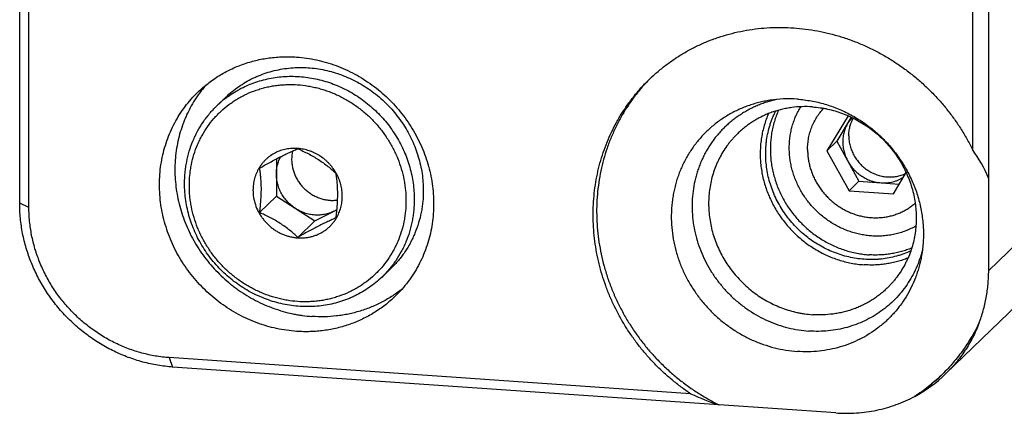
# Model space of a CAD drawing. Units: inches. Extents: x 0.3 to 21.7, y 0.3 to 16.7.
# Drawn here: x 9.1 to 11.5, y 6.4 to 7.3 of the extents above; entities that cross this region are included whole.
import ezdxf

# ---------------------------------------------------------------- set-up
doc = ezdxf.new("R2010")
doc.units = ezdxf.units.IN
doc.header["$LTSCALE"] = 1.21
doc.header["$MEASUREMENT"] = 0
doc.layers.get('0').update_dxf_attribs({"linetype": 'CONTINUOUS'})
doc.layers.add('02___PRT_ALL_AXES', color=7, linetype='CONTINUOUS')

msp = doc.modelspace()

# ---------------------------------------------------------------- linework, layer by layer
at = {"color": 7, "linetype": 'CONTINUOUS'}
for p, q in [((9.1497, 6.8584), (9.1497, 8.9409)), ((9.1716, 6.8485), (9.1716, 8.9311)), ((11.4058, 8.7761), (11.4058, 6.9854)), ((11.4438, 8.7818), (11.4438, 6.9182)), ((9.6164, 7.0889), (9.6379, 7.1097)), ((11.1112, 7.0657), (11.0611, 6.9826)), ((11.1188, 7.0622), (11.0844, 7.0051)), ((11.4441, 6.6995), (11.7753, 7.0195)), ((11.0611, 6.9826), (11.0844, 7.0051)), ((11.0844, 7.0051), (11.1369, 6.9106)), ((11.0611, 6.9826), (11.1136, 6.8881)), ((9.7575, 6.9634), (9.7575, 6.8753)), ((9.8995, 6.929), (9.8994, 6.9291)), ((11.2184, 6.8808), (11.2486, 6.931)), ((11.1136, 6.8881), (11.1369, 6.9106)), ((11.1369, 6.9106), (11.2323, 6.904)), ((11.4438, 6.9182), (11.4441, 6.9185)), ((11.4441, 6.6995), (11.4441, 6.9185)), ((11.1136, 6.8881), (11.2184, 6.8808)), ((9.1716, 6.8485), (9.1497, 6.8584)), ((9.7173, 6.8366), (9.7575, 6.8753)), ((9.7575, 6.8753), (9.8482, 6.8166)), ((9.8482, 6.8166), (9.9009, 6.8433)), ((9.8081, 6.7778), (9.8482, 6.8166)), ((11.6736, 6.7749), (11.3421, 6.4547)), ((10.0076, 6.684), (10.0291, 6.7047)), ((11.4211, 6.5743), (11.4209, 6.574)), ((10.7384, 6.4076), (9.5039, 6.4932)), ((9.5039, 6.4932), (9.5119, 6.471)), ((10.8053, 6.3813), (9.5119, 6.471)), ((11.2687, 6.4014), (11.2691, 6.4016)), ((11.2691, 6.4016), (11.2688, 6.4013)), ((11.2691, 6.4015), (11.2688, 6.4013)), ((11.2691, 6.4015), (11.2688, 6.4013)), ((10.8053, 6.3813), (10.8056, 6.3816)), ((10.8055, 6.3816), (10.8056, 6.3816)), ((11.0818, 6.3624), (10.8056, 6.3816))]:
    msp.add_line(p, q, dxfattribs=at)
for centre, radius, start, end in [((10.9468, 6.852), 0.4284, 134.4487, 135.5467), ((9.7869, 6.9124), 0.2454, 127.0407, 134.0035), ((10.9704, 6.8116), 0.2939, 85.9815, 98.6608), ((11.1812, 7.0062), 0.0823, 137.8018, 148.985), ((9.8825, 6.9627), 0.0889, 167.3124, 180.0381), ((9.8005, 6.8821), 0.1063, 85.8453, 86.0329), ((9.8561, 6.9135), 0.0828, 296.9296, 302.9427), ((9.8169, 6.8729), 0.0963, 328.9767, 329.2381), ((11.0347, 6.7611), 0.4292, 303.0953, 313.7283), ((11.1144, 6.6905), 0.3278, 298.1562, 313.991)]:
    msp.add_arc(centre, radius, start, end, dxfattribs=at)
for centre, major_axis, ratio, start_param, end_param in [((10.8694, 6.6888), (0.5814, 0.2118), 0.747952, 0.040909, 0.20685), ((10.8735, 6.6928), (0.4763, -0.2022), 0.609523, -1.595834, -1.456708)]:
    msp.add_ellipse(centre, major_axis=major_axis, ratio=ratio, start_param=start_param, end_param=end_param, dxfattribs=at)
for points, knots in [([(10.6409, 7.1522), (10.6475, 7.1585), (10.6576, 7.1676), (10.6716, 7.1792), (10.686, 7.1903), (10.7047, 7.2033), (10.7242, 7.2152), (10.7402, 7.2239), (10.7566, 7.2321), (10.7775, 7.2415), (10.8033, 7.2511), (10.8298, 7.2591), (10.8568, 7.2655), (10.8842, 7.2703), (10.912, 7.2734), (10.9401, 7.2748), (10.9683, 7.2746), (10.9965, 7.2726), (11.0247, 7.269), (11.0527, 7.2638), (11.0805, 7.2569), (11.108, 7.2483), (11.135, 7.2382), (11.1614, 7.2266), (11.1873, 7.2134), (11.2124, 7.1987), (11.2367, 7.1827), (11.2601, 7.1653), (11.2825, 7.1466), (11.3039, 7.1267), (11.3242, 7.1056), (11.3432, 7.0834), (11.361, 7.0603), (11.3774, 7.0362), (11.3925, 7.0112), (11.4015, 6.9941), (11.4058, 6.9854)], [0, 0, 0, 0, 0.029993, 0.044997, 0.060006, 0.090046, 0.120132, 0.135199, 0.150283, 0.180503, 0.210809, 0.241211, 0.27172, 0.302343, 0.333085, 0.363952, 0.394946, 0.426068, 0.457317, 0.48869, 0.520182, 0.551788, 0.583499, 0.615307, 0.647202, 0.679172, 0.711204, 0.743285, 0.775402, 0.80754, 0.839685, 0.871821, 0.903935, 0.936012, 0.968038, 1, 1, 1, 1]), ([(9.5719, 7.1216), (9.5756, 7.1252), (9.5834, 7.1323), (9.5955, 7.1423), (9.6082, 7.1517), (9.6214, 7.1603), (9.6351, 7.1682), (9.6492, 7.1754), (9.6636, 7.1819), (9.6785, 7.1876), (9.6936, 7.1926), (9.709, 7.1967), (9.7247, 7.2001), (9.7406, 7.2026), (9.7566, 7.2043), (9.7728, 7.2052), (9.789, 7.2053), (9.7999, 7.2049), (9.8053, 7.2045)], [0, 0, 0, 0, 0.061648, 0.123319, 0.185036, 0.246822, 0.308696, 0.370681, 0.432795, 0.495056, 0.557481, 0.620084, 0.682878, 0.745872, 0.809077, 0.872497, 0.936139, 1, 1, 1, 1]), ([(9.8053, 7.2045), (9.8132, 7.2039), (9.8291, 7.2023), (9.8527, 7.198), (9.876, 7.1921), (9.899, 7.1845), (9.9214, 7.1753), (9.9432, 7.1645), (9.9643, 7.1521), (9.9846, 7.1384), (10.0039, 7.1232), (10.0221, 7.1068), (10.0392, 7.0891), (10.055, 7.0703), (10.0695, 7.0505), (10.0826, 7.0298), (10.0942, 7.0083), (10.1043, 6.9861), (10.1128, 6.9634), (10.1196, 6.9402), (10.1247, 6.9167), (10.1282, 6.8929), (10.1299, 6.8691), (10.1299, 6.8454), (10.1282, 6.8219), (10.1247, 6.7986), (10.1195, 6.7758), (10.1127, 6.7535), (10.1042, 6.732), (10.0941, 6.7112), (10.0824, 6.6913), (10.0693, 6.6724), (10.0548, 6.6546), (10.0442, 6.6436), (10.0387, 6.6383)], [0, 0, 0, 0, 0.031145, 0.062443, 0.093888, 0.125471, 0.157179, 0.188997, 0.220909, 0.252896, 0.284937, 0.317011, 0.349097, 0.381172, 0.413214, 0.445202, 0.477115, 0.508935, 0.540645, 0.57223, 0.603678, 0.634978, 0.666126, 0.697117, 0.727951, 0.758633, 0.789168, 0.819566, 0.849842, 0.880009, 0.910088, 0.940098, 0.970061, 1, 1, 1, 1]), ([(9.6379, 7.1097), (9.6426, 7.1142), (9.6523, 7.1228), (9.6679, 7.1346), (9.6843, 7.1452), (9.6987, 7.1529), (9.7106, 7.1583), (9.7227, 7.1633), (9.7383, 7.1687), (9.7574, 7.1738), (9.777, 7.1773), (9.7969, 7.1794), (9.817, 7.18), (9.8371, 7.1791), (9.8573, 7.1767), (9.8773, 7.1728), (9.8971, 7.1674), (9.9165, 7.1606), (9.9355, 7.1524), (9.9539, 7.1429), (9.9717, 7.1321), (9.9886, 7.12), (10.0048, 7.1068), (10.02, 7.0925), (10.0342, 7.0771), (10.0472, 7.0609), (10.0591, 7.0437), (10.0698, 7.0259), (10.0791, 7.0073), (10.0871, 6.9883), (10.0959, 6.9623), (10.1034, 6.929), (10.1054, 6.9018), (10.1054, 6.8883)], [0, 0, 0, 0, 0.029945, 0.059914, 0.089931, 0.120019, 0.135099, 0.150205, 0.180495, 0.210912, 0.241468, 0.272174, 0.303036, 0.334057, 0.365237, 0.396571, 0.428052, 0.459671, 0.491413, 0.523264, 0.555204, 0.587214, 0.619274, 0.65136, 0.68345, 0.715522, 0.747552, 0.779519, 0.811404, 0.843187, 0.874851, 0.937729, 1, 1, 1, 1]), ([(9.6391, 7.1083), (9.644, 7.112), (9.6517, 7.1173), (9.6622, 7.1238), (9.673, 7.1299), (9.687, 7.1368), (9.7044, 7.1439), (9.7223, 7.1496), (9.7407, 7.154), (9.7594, 7.1571), (9.7783, 7.1588), (9.7975, 7.1592), (9.8167, 7.1582), (9.8359, 7.1559), (9.855, 7.1522), (9.8738, 7.1472), (9.8924, 7.1409), (9.9105, 7.1333), (9.9281, 7.1245), (9.9452, 7.1145), (9.9616, 7.1034), (9.9773, 7.0912), (9.9921, 7.0779), (10.0061, 7.0638), (10.019, 7.0487), (10.031, 7.0328), (10.0418, 7.0162), (10.0516, 6.999), (10.0601, 6.9812), (10.0673, 6.9629), (10.0734, 6.9442), (10.0781, 6.9253), (10.0814, 6.9061), (10.0835, 6.8869), (10.0839, 6.874), (10.0839, 6.8676)], [0, 0, 0, 0, 0.029926, 0.044911, 0.059913, 0.089971, 0.120123, 0.150386, 0.180772, 0.211294, 0.24196, 0.272775, 0.303741, 0.334857, 0.36612, 0.397524, 0.429059, 0.460713, 0.492473, 0.524323, 0.556244, 0.588219, 0.620228, 0.65225, 0.684264, 0.71625, 0.748187, 0.780058, 0.811844, 0.843528, 0.875095, 0.906533, 0.937838, 0.969004, 1, 1, 1, 1]), ([(9.5911, 7.1387), (9.5886, 7.1359), (9.5839, 7.1302), (9.5771, 7.1215), (9.5706, 7.1125), (9.5624, 7.1001), (9.5531, 7.0841), (9.5449, 7.0674), (9.5392, 7.0537), (9.5339, 7.0397), (9.5282, 7.0218), (9.523, 6.9998), (9.5194, 6.9774), (9.5174, 6.9547), (9.517, 6.9318), (9.5182, 6.9089), (9.5211, 6.8859), (9.5255, 6.8631), (9.5315, 6.8406), (9.539, 6.8184), (9.5481, 6.7968), (9.5586, 6.7757), (9.5705, 6.7553), (9.5838, 6.7357), (9.5984, 6.717), (9.6142, 6.6992), (9.6311, 6.6826), (9.646, 6.6697), (9.6585, 6.66), (9.6712, 6.6507), (9.6877, 6.6399), (9.7083, 6.6283), (9.7295, 6.6182), (9.7512, 6.6095), (9.7735, 6.6024), (9.7923, 6.5977), (9.8075, 6.5948), (9.8227, 6.5924), (9.8341, 6.5912), (9.8418, 6.5906)], [0, 0, 0, 0, 0.014959, 0.029926, 0.044905, 0.059898, 0.089932, 0.120052, 0.135152, 0.15028, 0.180621, 0.211092, 0.241703, 0.272461, 0.303369, 0.334428, 0.365637, 0.396989, 0.428478, 0.460091, 0.491818, 0.523641, 0.555546, 0.587513, 0.619523, 0.651557, 0.683593, 0.71561, 0.731608, 0.747594, 0.779515, 0.811359, 0.84311, 0.874752, 0.906271, 0.937657, 0.953299, 0.968905, 1, 1, 1, 1]), ([(9.5514, 6.9002), (9.5514, 6.9086), (9.552, 6.9211), (9.5541, 6.9377), (9.557, 6.954), (9.562, 6.974), (9.5691, 6.9933), (9.5759, 7.0082), (9.5835, 7.0227), (9.5943, 7.0399), (9.6068, 7.056), (9.6178, 7.0679), (9.6294, 7.0793), (9.6418, 7.0897), (9.655, 7.0991), (9.6653, 7.1056), (9.676, 7.1116), (9.6906, 7.1189), (9.7058, 7.125), (9.7215, 7.13), (9.7334, 7.1331), (9.7456, 7.1356), (9.7578, 7.1375), (9.7702, 7.1388), (9.7869, 7.1397), (9.808, 7.1393), (9.8289, 7.1368), (9.8455, 7.1336), (9.8579, 7.1306), (9.8702, 7.127), (9.8824, 7.1228), (9.8943, 7.118), (9.9061, 7.1126), (9.9176, 7.1067), (9.9288, 7.1003), (9.9398, 7.0933), (9.9504, 7.0859), (9.9607, 7.0779), (9.9706, 7.0695), (9.9802, 7.0606), (9.9893, 7.0513), (9.998, 7.0415), (10.0089, 7.0281), (10.0189, 7.0139), (10.0279, 6.9991), (10.0341, 6.9877), (10.0398, 6.9761), (10.0466, 6.9603), (10.0537, 6.94), (10.0588, 6.9193), (10.0617, 6.9025), (10.0637, 6.8857), (10.0643, 6.8731), (10.0643, 6.8647)], [0, 0, 0, 0, 0.031105, 0.046591, 0.062024, 0.092729, 0.123259, 0.138472, 0.153652, 0.183919, 0.214109, 0.229193, 0.244274, 0.274437, 0.28954, 0.30466, 0.319803, 0.334974, 0.365405, 0.380684, 0.396005, 0.411373, 0.426788, 0.442255, 0.457773, 0.488958, 0.520355, 0.536135, 0.551965, 0.567843, 0.583766, 0.599731, 0.615736, 0.631775, 0.647846, 0.663944, 0.680065, 0.696204, 0.712356, 0.728516, 0.74468, 0.760842, 0.776997, 0.809258, 0.825363, 0.841443, 0.857492, 0.873507, 0.905411, 0.937136, 0.952933, 0.968683, 1, 1, 1, 1]), ([(10.7384, 6.4076), (10.7308, 6.4127), (10.7158, 6.4233), (10.6941, 6.4405), (10.6733, 6.4587), (10.6535, 6.4781), (10.6348, 6.4984), (10.6171, 6.5197), (10.6006, 6.5418), (10.5853, 6.5648), (10.5713, 6.5885), (10.5585, 6.6129), (10.5472, 6.6379), (10.5371, 6.6633), (10.5285, 6.6892), (10.5213, 6.7155), (10.5156, 6.742), (10.5114, 6.7686), (10.5086, 6.7954), (10.5073, 6.8222), (10.5076, 6.8489), (10.5093, 6.8754), (10.5126, 6.9018), (10.5173, 6.9277), (10.5235, 6.9533), (10.5311, 6.9784), (10.5402, 7.0029), (10.5507, 7.0268), (10.5606, 7.0461), (10.5691, 7.0611), (10.5781, 7.0758), (10.5901, 7.0937), (10.6032, 7.1109), (10.6143, 7.1241), (10.6257, 7.1369), (10.6347, 7.1462), (10.6409, 7.1522)], [0, 0, 0, 0, 0.032105, 0.06425, 0.096421, 0.128607, 0.160793, 0.192967, 0.225115, 0.257226, 0.289285, 0.321283, 0.353208, 0.38505, 0.416799, 0.448448, 0.47999, 0.511419, 0.54273, 0.573922, 0.604993, 0.635944, 0.666775, 0.69749, 0.728095, 0.758595, 0.788998, 0.819313, 0.84955, 0.864645, 0.879725, 0.909841, 0.939916, 0.954944, 0.969967, 1, 1, 1, 1]), ([(10.641, 7.152), (10.6346, 7.1455), (10.6253, 7.1354), (10.6136, 7.1214), (10.6023, 7.1069), (10.5891, 7.0882), (10.577, 7.0687), (10.5681, 7.0526), (10.5597, 7.0362), (10.5502, 7.0151), (10.5403, 6.9891), (10.5321, 6.9625), (10.5255, 6.9353), (10.5205, 6.9077), (10.5172, 6.8797), (10.5157, 6.8514), (10.5158, 6.823), (10.5176, 6.7945), (10.5211, 6.7661), (10.5263, 6.7378), (10.5332, 6.7097), (10.5416, 6.682), (10.5517, 6.6547), (10.5634, 6.628), (10.5766, 6.6019), (10.5912, 6.5766), (10.6073, 6.552), (10.6248, 6.5284), (10.6435, 6.5058), (10.6635, 6.4842), (10.6847, 6.4638), (10.707, 6.4446), (10.7303, 6.4267), (10.7545, 6.4102), (10.7795, 6.3951), (10.7968, 6.3859), (10.8055, 6.3816)], [0, 0, 0, 0, 0.02997, 0.044964, 0.059966, 0.089997, 0.12008, 0.135148, 0.150234, 0.180464, 0.210785, 0.241208, 0.271741, 0.302393, 0.333167, 0.364068, 0.395097, 0.426255, 0.457538, 0.488945, 0.520468, 0.552102, 0.583837, 0.615664, 0.647572, 0.679548, 0.71158, 0.743654, 0.775754, 0.807868, 0.83998, 0.872074, 0.904138, 0.936155, 0.968114, 1, 1, 1, 1]), ([(9.8053, 6.5554), (9.7974, 6.5559), (9.7815, 6.5576), (9.7579, 6.5619), (9.7346, 6.5678), (9.7116, 6.5754), (9.6892, 6.5846), (9.6673, 6.5954), (9.6462, 6.6077), (9.626, 6.6215), (9.6067, 6.6367), (9.5884, 6.6531), (9.5714, 6.6708), (9.5555, 6.6895), (9.541, 6.7093), (9.5279, 6.73), (9.5163, 6.7515), (9.5063, 6.7737), (9.4978, 6.7965), (9.491, 6.8197), (9.4858, 6.8432), (9.4824, 6.8669), (9.4807, 6.8907), (9.4807, 6.9145), (9.4824, 6.938), (9.4859, 6.9613), (9.4911, 6.9841), (9.4979, 7.0063), (9.5064, 7.0279), (9.5165, 7.0487), (9.5281, 7.0686), (9.5413, 7.0875), (9.5558, 7.1053), (9.5664, 7.1163), (9.5719, 7.1216)], [0, 0, 0, 0, 0.031145, 0.062443, 0.093888, 0.125471, 0.157179, 0.188997, 0.220909, 0.252896, 0.284937, 0.317011, 0.349097, 0.381172, 0.413214, 0.445202, 0.477115, 0.508935, 0.540645, 0.57223, 0.603678, 0.634978, 0.666126, 0.697117, 0.727951, 0.758633, 0.789168, 0.819566, 0.849842, 0.880009, 0.910088, 0.940098, 0.970061, 1, 1, 1, 1]), ([(9.5401, 6.9053), (9.5401, 6.914), (9.5407, 6.927), (9.5428, 6.9441), (9.5457, 6.9611), (9.5509, 6.9818), (9.5581, 7.0019), (9.565, 7.0175), (9.5726, 7.0325), (9.5836, 7.0506), (9.5989, 7.0708), (9.6104, 7.0831), (9.6164, 7.0889)], [0, 0, 0, 0, 0.127315, 0.190708, 0.253887, 0.379597, 0.504602, 0.566893, 0.629047, 0.752973, 0.87657, 1, 1, 1, 1]), ([(10.9262, 7.1021), (10.9218, 7.1014), (10.9129, 7.0999), (10.8999, 7.0969), (10.887, 7.0934), (10.8743, 7.0892), (10.8619, 7.0844), (10.8497, 7.0791), (10.8379, 7.0732), (10.8263, 7.0667), (10.8151, 7.0597), (10.8043, 7.0522), (10.7939, 7.0442), (10.7838, 7.0356), (10.7742, 7.0266), (10.7651, 7.0171), (10.7564, 7.0072), (10.7482, 6.9969), (10.7405, 6.9861), (10.7334, 6.975), (10.7268, 6.9636), (10.7207, 6.9518), (10.7152, 6.9397), (10.7103, 6.9273), (10.7059, 6.9147), (10.7022, 6.9018), (10.699, 6.8888), (10.6965, 6.8756), (10.6946, 6.8622), (10.6933, 6.8487), (10.6926, 6.8352), (10.6925, 6.817), (10.6939, 6.7941), (10.6982, 6.7669), (10.7048, 6.74), (10.7139, 6.7136), (10.7252, 6.688), (10.7388, 6.6634), (10.7545, 6.64), (10.7721, 6.618), (10.7916, 6.5975), (10.8127, 6.5788), (10.8353, 6.562), (10.8592, 6.5472), (10.8842, 6.5345), (10.9101, 6.5242), (10.9367, 6.5162), (10.9637, 6.5105), (10.9819, 6.5084), (10.991, 6.5078)], [0, 0, 0, 0, 0.015388, 0.030732, 0.046034, 0.061297, 0.076523, 0.091716, 0.10688, 0.122018, 0.137134, 0.152233, 0.167319, 0.182397, 0.197472, 0.212547, 0.227628, 0.242719, 0.257825, 0.272951, 0.288099, 0.303275, 0.318483, 0.333724, 0.349004, 0.364324, 0.379686, 0.395094, 0.410549, 0.426052, 0.441603, 0.457204, 0.488545, 0.52008, 0.551796, 0.583677, 0.615701, 0.647843, 0.680072, 0.712356, 0.74466, 0.77695, 0.809192, 0.841351, 0.873399, 0.905308, 0.937055, 0.968623, 1, 1, 1, 1]), ([(10.9418, 7.104), (10.9378, 7.1031), (10.93, 7.1012), (10.9184, 7.0978), (10.9069, 7.0938), (10.8957, 7.0894), (10.8847, 7.0844), (10.874, 7.0789), (10.8636, 7.073), (10.8535, 7.0665), (10.8438, 7.0596), (10.8343, 7.0522), (10.8253, 7.0444), (10.8166, 7.0362), (10.8084, 7.0276), (10.8005, 7.0185), (10.7931, 7.0091), (10.7862, 6.9994), (10.7797, 6.9893), (10.7736, 6.9789), (10.7681, 6.9682), (10.7631, 6.9573), (10.7586, 6.9461), (10.7546, 6.9346), (10.7511, 6.923), (10.7472, 6.9072), (10.7436, 6.8871), (10.7416, 6.8626), (10.7418, 6.8378), (10.7441, 6.813), (10.7487, 6.7883), (10.7554, 6.764), (10.7642, 6.7403), (10.7751, 6.7173), (10.7878, 6.6952), (10.8025, 6.6742), (10.8188, 6.6545), (10.8368, 6.6362), (10.8561, 6.6195), (10.8768, 6.6045), (10.8987, 6.5913), (10.9214, 6.58), (10.945, 6.5707), (10.9691, 6.5636), (10.9937, 6.5585), (11.0102, 6.5566), (11.0185, 6.5561)], [0, 0, 0, 0, 0.015324, 0.030609, 0.045855, 0.061067, 0.076247, 0.0914, 0.106528, 0.121636, 0.136727, 0.151807, 0.16688, 0.181949, 0.19702, 0.212096, 0.227183, 0.242285, 0.257406, 0.272549, 0.287719, 0.302919, 0.318153, 0.333423, 0.348733, 0.364085, 0.394913, 0.425928, 0.457135, 0.488535, 0.52012, 0.551879, 0.583794, 0.615842, 0.647998, 0.680232, 0.712512, 0.744806, 0.777081, 0.809303, 0.841441, 0.873467, 0.905355, 0.937083, 0.968635, 1, 1, 1, 1]), ([(11.0267, 7.0866), (11.0185, 7.0872), (11.0022, 7.0875), (10.9818, 7.0858), (10.9657, 7.0832), (10.9538, 7.0807), (10.9422, 7.0776), (10.9307, 7.0738), (10.9194, 7.0695), (10.9085, 7.0646), (10.8978, 7.0591), (10.8875, 7.0531), (10.8775, 7.0466), (10.8679, 7.0395), (10.8586, 7.0319), (10.8528, 7.0266), (10.8499, 7.0238)], [0, 0, 0, 0, 0.127474, 0.254067, 0.317067, 0.379865, 0.442473, 0.504903, 0.56717, 0.629289, 0.691279, 0.753158, 0.814948, 0.876671, 0.938347, 1, 1, 1, 1]), ([(10.991, 7.1048), (10.9965, 7.1044), (11.0074, 7.1033), (11.0238, 7.1008), (11.04, 7.0975), (11.056, 7.0932), (11.0719, 7.0881), (11.0876, 7.0822), (11.1029, 7.0754), (11.1179, 7.0678), (11.1325, 7.0594), (11.1467, 7.0503), (11.1605, 7.0404), (11.1781, 7.0263), (11.1988, 7.007), (11.2174, 6.9857), (11.2308, 6.9676), (11.2402, 6.9535), (11.2489, 6.939), (11.2567, 6.9241), (11.2638, 6.9089), (11.2701, 6.8933), (11.2755, 6.8775), (11.28, 6.8614), (11.2837, 6.8452), (11.2865, 6.8289), (11.2884, 6.8125), (11.2895, 6.7961), (11.2896, 6.7797), (11.2888, 6.7634), (11.2872, 6.7472), (11.2854, 6.7365), (11.2844, 6.7312)], [0, 0, 0, 0, 0.030773, 0.061662, 0.092661, 0.123768, 0.154977, 0.186282, 0.217674, 0.249146, 0.280686, 0.312286, 0.343934, 0.375618, 0.439027, 0.502436, 0.53412, 0.565768, 0.597368, 0.628909, 0.660381, 0.691774, 0.723079, 0.754289, 0.785397, 0.816398, 0.847286, 0.87806, 0.908718, 0.93926, 0.969686, 1, 1, 1, 1]), ([(10.9227, 7.0707), (10.9207, 7.0662), (10.9171, 7.057), (10.9124, 7.0429), (10.9087, 7.0285), (10.9059, 7.0138), (10.904, 6.9988), (10.9031, 6.9838), (10.903, 6.9686), (10.9039, 6.9534), (10.9058, 6.9382), (10.9086, 6.9231), (10.9122, 6.9082), (10.9168, 6.8934), (10.9223, 6.8789), (10.9286, 6.8646), (10.9358, 6.8508), (10.9437, 6.8373), (10.9525, 6.8243), (10.962, 6.8119), (10.9722, 6.7999), (10.9831, 6.7886), (10.9946, 6.778), (11.0067, 6.768), (11.0193, 6.7587), (11.0324, 6.7502), (11.046, 6.7425), (11.0599, 6.7356), (11.0742, 6.7296), (11.0888, 6.7244), (11.1036, 6.7201), (11.1186, 6.7168), (11.1337, 6.7143), (11.1438, 6.7133), (11.1489, 6.713)], [0, 0, 0, 0, 0.03005, 0.060201, 0.090463, 0.120844, 0.151351, 0.181986, 0.212753, 0.243651, 0.274678, 0.305831, 0.337104, 0.368489, 0.399977, 0.431558, 0.46322, 0.49495, 0.526734, 0.558557, 0.590404, 0.622259, 0.654108, 0.685934, 0.717722, 0.749457, 0.781125, 0.812714, 0.844211, 0.875605, 0.906888, 0.938052, 0.969091, 1, 1, 1, 1]), ([(11.2594, 6.7456), (11.254, 6.7431), (11.2457, 6.7397), (11.2344, 6.7358), (11.2229, 6.7324), (11.2082, 6.729), (11.1933, 6.7268), (11.1812, 6.7257), (11.1721, 6.7253), (11.1629, 6.7253), (11.1507, 6.7257), (11.1353, 6.7271), (11.117, 6.7302), (11.099, 6.7347), (11.0812, 6.7407), (11.0639, 6.7479), (11.0471, 6.7565), (11.0309, 6.7663), (11.0154, 6.7773), (11.0008, 6.7895), (10.9871, 6.8027), (10.9744, 6.8168), (10.9628, 6.8319), (10.9524, 6.8477), (10.9431, 6.8642), (10.9351, 6.8813), (10.9285, 6.8989), (10.9232, 6.9168), (10.9193, 6.9351), (10.9169, 6.9534), (10.9158, 6.9719), (10.9162, 6.9872), (10.9172, 6.9993), (10.9186, 7.0114), (10.9214, 7.0262), (10.9253, 7.0408), (10.9291, 7.0522), (10.9323, 7.0605), (10.9358, 7.0688), (10.9384, 7.0741), (10.9398, 7.0768)], [0, 0, 0, 0, 0.030178, 0.045316, 0.060486, 0.090925, 0.121518, 0.136877, 0.152278, 0.167721, 0.183206, 0.214296, 0.245551, 0.276965, 0.308527, 0.340222, 0.372033, 0.40394, 0.435922, 0.467954, 0.500011, 0.532068, 0.5641, 0.59608, 0.627987, 0.659797, 0.69149, 0.72305, 0.754462, 0.785716, 0.816804, 0.847724, 0.863124, 0.878482, 0.909073, 0.939511, 0.95468, 0.969816, 0.984922, 1, 1, 1, 1]), ([(10.9466, 7.0786), (10.9446, 7.0743), (10.941, 7.0656), (10.9365, 7.0521), (10.9328, 7.0384), (10.93, 7.0244), (10.9281, 7.0101), (10.9271, 6.9958), (10.927, 6.9813), (10.9277, 6.9668), (10.9294, 6.9523), (10.932, 6.9378), (10.9354, 6.9235), (10.9397, 6.9094), (10.9448, 6.8955), (10.9508, 6.8819), (10.9576, 6.8686), (10.9651, 6.8557), (10.9734, 6.8433), (10.9825, 6.8313), (10.9922, 6.8199), (11.0025, 6.8091), (11.0135, 6.7988), (11.025, 6.7893), (11.0371, 6.7804), (11.0496, 6.7722), (11.0625, 6.7648), (11.0759, 6.7582), (11.0895, 6.7525), (11.1034, 6.7475), (11.1176, 6.7434), (11.1319, 6.7402), (11.1463, 6.7378), (11.156, 6.7369), (11.1608, 6.7365)], [0, 0, 0, 0, 0.030041, 0.060183, 0.090435, 0.120806, 0.151302, 0.181928, 0.212685, 0.243574, 0.274593, 0.305739, 0.337006, 0.368387, 0.399872, 0.431451, 0.463113, 0.494844, 0.52663, 0.558457, 0.590309, 0.62217, 0.654025, 0.685858, 0.717654, 0.749397, 0.781074, 0.812671, 0.844176, 0.875578, 0.906869, 0.938039, 0.969085, 1, 1, 1, 1]), ([(11.1668, 6.7812), (11.1625, 6.7815), (11.154, 6.7824), (11.1412, 6.7845), (11.1286, 6.7875), (11.1161, 6.7913), (11.1038, 6.7959), (11.0918, 6.8012), (11.0802, 6.8074), (11.0689, 6.8142), (11.058, 6.8218), (11.0476, 6.83), (11.0377, 6.8388), (11.0284, 6.8483), (11.0197, 6.8583), (11.0116, 6.8688), (11.0042, 6.8798), (10.9974, 6.8911), (10.9915, 6.9029), (10.9862, 6.915), (10.9818, 6.9273), (10.9781, 6.9398), (10.9753, 6.9525), (10.9733, 6.9653), (10.9721, 6.9782), (10.9718, 6.991), (10.9723, 7.0038), (10.9737, 7.0165), (10.9759, 7.029), (10.9789, 7.0412), (10.9827, 7.0532), (10.9873, 7.0648), (10.9927, 7.0761), (10.9968, 7.0833), (10.999, 7.0869)], [0, 0, 0, 0, 0.030996, 0.062131, 0.093397, 0.124791, 0.156301, 0.187916, 0.219625, 0.251413, 0.283265, 0.315163, 0.347091, 0.379031, 0.410966, 0.442877, 0.474747, 0.50656, 0.538299, 0.56995, 0.601499, 0.632935, 0.664248, 0.695431, 0.726477, 0.757384, 0.78815, 0.818777, 0.849268, 0.879631, 0.909874, 0.940008, 0.970045, 1, 1, 1, 1]), ([(11.0267, 7.0866), (11.0327, 7.0862), (11.0417, 7.0852), (11.0537, 7.0833), (11.0655, 7.081), (11.0803, 7.0772), (11.0977, 7.0714), (11.1147, 7.0645), (11.1312, 7.0563), (11.1472, 7.0469), (11.1626, 7.0365), (11.1772, 7.025), (11.191, 7.0126), (11.2039, 6.9992), (11.2159, 6.985), (11.2269, 6.97), (11.2368, 6.9543), (11.2456, 6.938), (11.2532, 6.9212), (11.2596, 6.904), (11.2648, 6.8864), (11.2687, 6.8686), (11.2713, 6.8506), (11.2726, 6.8326), (11.2726, 6.8146), (11.2713, 6.7968), (11.2687, 6.7792), (11.2648, 6.7619), (11.2596, 6.745), (11.2542, 6.7314), (11.2493, 6.7208), (11.244, 6.7104), (11.2367, 6.6979), (11.2284, 6.686), (11.2212, 6.6768), (11.2156, 6.6702), (11.2097, 6.6638), (11.2056, 6.6597), (11.2036, 6.6577)], [0, 0, 0, 0, 0.031144, 0.046777, 0.062447, 0.093891, 0.125473, 0.15718, 0.188998, 0.220909, 0.252895, 0.284936, 0.317009, 0.349094, 0.381168, 0.41321, 0.445197, 0.477109, 0.508929, 0.540638, 0.572222, 0.603669, 0.634969, 0.666116, 0.697107, 0.72794, 0.758621, 0.789155, 0.819553, 0.849828, 0.864927, 0.880001, 0.910078, 0.940088, 0.955076, 0.970056, 0.985029, 1, 1, 1, 1]), ([(11.1107, 7.0486), (11.1087, 7.0453), (11.1051, 7.0384), (11.1013, 7.0274), (11.099, 7.0159), (11.0985, 7.008), (11.0985, 7.0041)], [0, 0, 0, 0, 0.247244, 0.496097, 0.746937, 1, 1, 1, 1]), ([(10.8499, 7.0238), (10.8478, 7.0218), (10.8438, 7.0177), (10.8379, 7.0113), (10.8323, 7.0047), (10.8251, 6.9956), (10.8168, 6.9837), (10.8095, 6.9711), (10.8042, 6.9607), (10.7993, 6.9501), (10.7939, 6.9365), (10.7887, 6.9196), (10.7848, 6.9024), (10.7822, 6.8848), (10.7809, 6.8669), (10.7809, 6.8489), (10.7822, 6.8309), (10.7848, 6.813), (10.7887, 6.7951), (10.7938, 6.7776), (10.8003, 6.7603), (10.8079, 6.7435), (10.8167, 6.7272), (10.8266, 6.7116), (10.8376, 6.6966), (10.8496, 6.6823), (10.8625, 6.669), (10.8763, 6.6565), (10.8909, 6.645), (10.9063, 6.6346), (10.9222, 6.6253), (10.9388, 6.6171), (10.9558, 6.6101), (10.9732, 6.6043), (10.9879, 6.6006), (10.9998, 6.5982), (11.0117, 6.5963), (11.0207, 6.5954), (11.0267, 6.5949)], [0, 0, 0, 0, 0.014971, 0.029944, 0.044924, 0.059912, 0.089922, 0.119999, 0.135073, 0.150172, 0.180447, 0.210845, 0.241379, 0.27206, 0.302893, 0.333884, 0.365031, 0.396331, 0.427778, 0.459362, 0.491071, 0.522891, 0.554803, 0.58679, 0.618832, 0.650906, 0.682991, 0.715064, 0.747105, 0.779091, 0.811002, 0.84282, 0.874527, 0.906109, 0.937553, 0.953223, 0.968856, 1, 1, 1, 1]), ([(11.0985, 7.0041), (11.0985, 7.0001), (11.099, 6.9921), (11.1013, 6.9803), (11.1052, 6.9687), (11.1087, 6.9614), (11.1107, 6.9578)], [0, 0, 0, 0, 0.247023, 0.496197, 0.747303, 1, 1, 1, 1]), ([(9.8079, 6.9882), (9.8033, 6.9885), (9.7964, 6.9886), (9.7873, 6.9877), (9.7806, 6.9866), (9.774, 6.9851), (9.7654, 6.9824), (9.755, 6.9781), (9.7454, 6.9724), (9.7383, 6.967), (9.7332, 6.9627), (9.7285, 6.958), (9.7241, 6.953), (9.7201, 6.9476), (9.7176, 6.9439), (9.7165, 6.942)], [0, 0, 0, 0, 0.127693, 0.191145, 0.254322, 0.317241, 0.379918, 0.504576, 0.6286, 0.690498, 0.752345, 0.814181, 0.876042, 0.937969, 1, 1, 1, 1]), ([(9.7173, 6.9414), (9.7214, 6.9437), (9.7296, 6.9484), (9.742, 6.9552), (9.7543, 6.9618), (9.7663, 6.968), (9.7777, 6.9737), (9.7885, 6.9789), (9.7986, 6.9834), (9.805, 6.9862), (9.8081, 6.9875)], [0, 0, 0, 0, 0.138714, 0.277727, 0.415403, 0.549046, 0.675562, 0.792875, 0.900688, 1, 1, 1, 1]), ([(9.8081, 6.9875), (9.8123, 6.9857), (9.8206, 6.982), (9.833, 6.976), (9.8453, 6.9693), (9.8573, 6.9619), (9.8688, 6.9541), (9.8796, 6.9458), (9.8896, 6.9374), (9.8959, 6.9317), (9.8989, 6.9288)], [0, 0, 0, 0, 0.124078, 0.251122, 0.380565, 0.510822, 0.639495, 0.764425, 0.884581, 1, 1, 1, 1]), ([(9.8994, 6.9291), (9.8971, 6.9333), (9.8932, 6.9393), (9.8874, 6.9468), (9.8827, 6.9521), (9.8777, 6.9572), (9.8706, 6.9635), (9.8629, 6.9691), (9.8548, 6.9741), (9.8485, 6.9773), (9.8421, 6.9802), (9.8355, 6.9827), (9.8288, 6.9847), (9.8197, 6.9869), (9.8128, 6.9878), (9.8082, 6.9882)], [0, 0, 0, 0, 0.125695, 0.188703, 0.251755, 0.314817, 0.377852, 0.503653, 0.56641, 0.629014, 0.691434, 0.753648, 0.815634, 0.877373, 1, 1, 1, 1]), ([(9.7575, 6.9277), (9.7575, 6.9313), (9.7578, 6.9368), (9.7589, 6.9439), (9.7604, 6.9509), (9.7631, 6.9594), (9.766, 6.9658), (9.7677, 6.969)], [0, 0, 0, 0, 0.252783, 0.378535, 0.503756, 0.752654, 1, 1, 1, 1]), ([(9.7936, 6.9627), (9.7936, 6.9593), (9.794, 6.9526), (9.7957, 6.9425), (9.7979, 6.9343), (9.8003, 6.9279), (9.8023, 6.9232), (9.8046, 6.9185), (9.8071, 6.914), (9.8099, 6.9096), (9.8139, 6.9039), (9.8194, 6.8973), (9.8268, 6.89), (9.8349, 6.8835), (9.8422, 6.8788), (9.8483, 6.8755), (9.8529, 6.8733), (9.8577, 6.8714), (9.8625, 6.8697), (9.8674, 6.8683), (9.874, 6.8668), (9.8824, 6.8655), (9.8924, 6.8652), (9.8991, 6.8657), (9.9024, 6.8661)], [0, 0, 0, 0, 0.061482, 0.123475, 0.185865, 0.217209, 0.248641, 0.28015, 0.311726, 0.343356, 0.375028, 0.438433, 0.501863, 0.565219, 0.628404, 0.659915, 0.69135, 0.722701, 0.753959, 0.785117, 0.816168, 0.877912, 0.939189, 1, 1, 1, 1]), ([(11.1107, 6.9578), (11.1126, 6.9543), (11.1171, 6.9473), (11.1236, 6.9394), (11.1294, 6.9336), (11.134, 6.9295), (11.1388, 6.9257), (11.1439, 6.9222), (11.1491, 6.9191), (11.1545, 6.9162), (11.1601, 6.9138), (11.1676, 6.9109), (11.1774, 6.9083), (11.1853, 6.9073), (11.1893, 6.907)], [0, 0, 0, 0, 0.125701, 0.251727, 0.314792, 0.377836, 0.440821, 0.503711, 0.566475, 0.629083, 0.691508, 0.753719, 0.877388, 1, 1, 1, 1]), ([(9.7165, 6.942), (9.7153, 6.9401), (9.7131, 6.9361), (9.7102, 6.93), (9.7077, 6.9236), (9.7057, 6.9171), (9.7041, 6.9104), (9.7026, 6.9013), (9.7021, 6.8944), (9.7021, 6.8898)], [0, 0, 0, 0, 0.123469, 0.247279, 0.371483, 0.49614, 0.621316, 0.747067, 1, 1, 1, 1]), ([(9.7173, 6.9414), (9.7179, 6.9377), (9.7189, 6.9302), (9.7201, 6.9183), (9.7209, 6.9057), (9.7211, 6.8971), (9.7211, 6.8926)], [0, 0, 0, 0, 0.226857, 0.468627, 0.726714, 1, 1, 1, 1]), ([(9.8029, 6.846), (9.7994, 6.8482), (9.7945, 6.8518), (9.7883, 6.8573), (9.784, 6.8616), (9.7799, 6.8663), (9.7749, 6.8727), (9.7705, 6.8796), (9.7668, 6.8869), (9.7643, 6.8925), (9.7622, 6.8982), (9.7605, 6.904), (9.7591, 6.9099), (9.7578, 6.9178), (9.7575, 6.9238), (9.7575, 6.9277)], [0, 0, 0, 0, 0.125909, 0.189032, 0.252162, 0.315272, 0.37834, 0.50416, 0.566903, 0.629473, 0.691841, 0.753986, 0.815901, 0.877579, 1, 1, 1, 1]), ([(9.9027, 6.88), (9.9027, 6.8845), (9.9025, 6.8932), (9.9017, 6.9058), (9.9005, 6.9176), (9.8995, 6.9251), (9.8989, 6.9288)], [0, 0, 0, 0, 0.273286, 0.531373, 0.773143, 1, 1, 1, 1]), ([(9.9136, 6.8751), (9.9136, 6.8797), (9.9132, 6.8867), (9.9117, 6.8959), (9.9101, 6.9028), (9.9081, 6.9095), (9.9048, 6.9184), (9.9018, 6.9248), (9.8995, 6.929)], [0, 0, 0, 0, 0.246926, 0.371332, 0.496216, 0.621565, 0.747362, 1, 1, 1, 1]), ([(10.0076, 6.684), (10.0029, 6.6795), (9.9932, 6.6708), (9.9777, 6.659), (9.9612, 6.6485), (9.9468, 6.6408), (9.9349, 6.6353), (9.9228, 6.6303), (9.9073, 6.6249), (9.8881, 6.6199), (9.8685, 6.6163), (9.8486, 6.6142), (9.8286, 6.6136), (9.8084, 6.6146), (9.7882, 6.617), (9.7682, 6.6209), (9.7484, 6.6262), (9.729, 6.633), (9.71, 6.6412), (9.6916, 6.6507), (9.6739, 6.6615), (9.6569, 6.6736), (9.6407, 6.6868), (9.6255, 6.7011), (9.6114, 6.7165), (9.5983, 6.7328), (9.5864, 6.7499), (9.5757, 6.7678), (9.5664, 6.7863), (9.5584, 6.8054), (9.5496, 6.8313), (9.5421, 6.8646), (9.5401, 6.8918), (9.5401, 6.9053)], [0, 0, 0, 0, 0.029945, 0.059914, 0.089931, 0.120019, 0.135099, 0.150205, 0.180495, 0.210912, 0.241468, 0.272174, 0.303036, 0.334057, 0.365237, 0.396571, 0.428052, 0.459671, 0.491413, 0.523264, 0.555204, 0.587214, 0.619274, 0.65136, 0.68345, 0.715522, 0.747552, 0.779519, 0.811404, 0.843187, 0.874851, 0.937729, 1, 1, 1, 1]), ([(11.1893, 6.907), (11.1916, 6.9068), (11.1964, 6.9067), (11.2034, 6.907), (11.2104, 6.9079), (11.2172, 6.9093), (11.2239, 6.9113), (11.2303, 6.9138), (11.2365, 6.9169), (11.2405, 6.9192), (11.2424, 6.9205)], [0, 0, 0, 0, 0.127099, 0.253586, 0.379373, 0.504512, 0.629076, 0.753127, 0.876737, 1, 1, 1, 1]), ([(10.0643, 6.8647), (10.0643, 6.8563), (10.0637, 6.8438), (10.0617, 6.8272), (10.0588, 6.8109), (10.0537, 6.7909), (10.0466, 6.7716), (10.0398, 6.7567), (10.0323, 6.7422), (10.0215, 6.7249), (10.0089, 6.7089), (9.998, 6.697), (9.9864, 6.6856), (9.9739, 6.6752), (9.9607, 6.6658), (9.9504, 6.6592), (9.9398, 6.6532), (9.9251, 6.646), (9.9099, 6.6398), (9.8943, 6.6349), (9.8823, 6.6318), (9.8702, 6.6292), (9.8579, 6.6273), (9.8455, 6.626), (9.8288, 6.6251), (9.8078, 6.6256), (9.7868, 6.6281), (9.7702, 6.6313), (9.7578, 6.6343), (9.7455, 6.6379), (9.7334, 6.6421), (9.7214, 6.6469), (9.7097, 6.6522), (9.6982, 6.6581), (9.6869, 6.6646), (9.676, 6.6715), (9.6653, 6.679), (9.655, 6.687), (9.6451, 6.6954), (9.6356, 6.7043), (9.6265, 6.7136), (9.6178, 6.7233), (9.6068, 6.7368), (9.5968, 6.751), (9.5878, 6.7658), (9.5816, 6.7772), (9.576, 6.7888), (9.5692, 6.8046), (9.5621, 6.8249), (9.557, 6.8456), (9.5541, 6.8624), (9.552, 6.8791), (9.5514, 6.8918), (9.5514, 6.9002)], [0, 0, 0, 0, 0.031105, 0.046591, 0.062024, 0.092729, 0.123259, 0.138472, 0.153652, 0.183919, 0.214109, 0.229193, 0.244274, 0.274437, 0.28954, 0.30466, 0.319803, 0.334974, 0.365405, 0.380684, 0.396005, 0.411373, 0.426788, 0.442255, 0.457773, 0.488958, 0.520355, 0.536135, 0.551965, 0.567843, 0.583766, 0.599731, 0.615736, 0.631775, 0.647846, 0.663944, 0.680065, 0.696204, 0.712356, 0.728516, 0.74468, 0.760842, 0.776997, 0.809258, 0.825363, 0.841443, 0.857492, 0.873507, 0.905411, 0.937136, 0.952933, 0.968683, 1, 1, 1, 1]), ([(9.7021, 6.8898), (9.7021, 6.884), (9.7031, 6.8723), (9.7073, 6.8552), (9.713, 6.8416), (9.7189, 6.8312), (9.7239, 6.8238), (9.7294, 6.8168), (9.7355, 6.8102), (9.742, 6.8041), (9.749, 6.7985), (9.7564, 6.7935), (9.7642, 6.789), (9.7722, 6.7852), (9.7804, 6.7821), (9.7889, 6.7796), (9.7975, 6.7778), (9.8061, 6.7767), (9.8148, 6.7763), (9.8234, 6.7766), (9.8319, 6.7776), (9.8402, 6.7794), (9.8484, 6.7818), (9.8562, 6.7849), (9.8638, 6.7886), (9.8709, 6.793), (9.8777, 6.798), (9.884, 6.8035), (9.8897, 6.8096), (9.8949, 6.8161), (9.898, 6.8208), (9.8995, 6.8232)], [0, 0, 0, 0, 0.062534, 0.125737, 0.189498, 0.221564, 0.253706, 0.285898, 0.318112, 0.350321, 0.382497, 0.414614, 0.446645, 0.478567, 0.51036, 0.542006, 0.573492, 0.604807, 0.635947, 0.666911, 0.697703, 0.728332, 0.758811, 0.789158, 0.819395, 0.849546, 0.879637, 0.909699, 0.93976, 0.969851, 1, 1, 1, 1]), ([(9.7211, 6.8926), (9.7211, 6.888), (9.7209, 6.8786), (9.7201, 6.8646), (9.7189, 6.8505), (9.7179, 6.8412), (9.7173, 6.8366)], [0, 0, 0, 0, 0.247492, 0.499145, 0.750751, 1, 1, 1, 1]), ([(9.8989, 6.824), (9.8995, 6.8286), (9.9005, 6.8379), (9.9017, 6.852), (9.9025, 6.866), (9.9027, 6.8754), (9.9027, 6.88)], [0, 0, 0, 0, 0.249249, 0.500855, 0.752509, 1, 1, 1, 1]), ([(10.1054, 6.8883), (10.1054, 6.8797), (10.1048, 6.8667), (10.1027, 6.8495), (10.0998, 6.8326), (10.0946, 6.8118), (10.0874, 6.7917), (10.0805, 6.7762), (10.0729, 6.7611), (10.0619, 6.743), (10.0466, 6.7229), (10.0351, 6.7106), (10.0291, 6.7047)], [0, 0, 0, 0, 0.127315, 0.190708, 0.253887, 0.379597, 0.504602, 0.566893, 0.629047, 0.752973, 0.87657, 1, 1, 1, 1]), ([(9.5119, 6.471), (9.506, 6.4714), (9.4941, 6.4726), (9.4764, 6.4751), (9.4587, 6.4785), (9.4412, 6.4827), (9.4239, 6.4879), (9.4067, 6.4938), (9.3898, 6.5005), (9.3732, 6.5081), (9.357, 6.5164), (9.3411, 6.5255), (9.3256, 6.5354), (9.3056, 6.5494), (9.2818, 6.5688), (9.2554, 6.5945), (9.2315, 6.6225), (9.2138, 6.6476), (9.2011, 6.6685), (9.1924, 6.6846), (9.1844, 6.701), (9.1772, 6.7178), (9.1708, 6.7348), (9.1652, 6.7521), (9.1604, 6.7695), (9.1565, 6.7872), (9.1535, 6.8049), (9.1513, 6.8227), (9.15, 6.8405), (9.1497, 6.8524), (9.1497, 6.8584)], [0, 0, 0, 0, 0.030675, 0.061454, 0.092332, 0.123308, 0.154377, 0.185534, 0.216774, 0.24809, 0.279475, 0.310922, 0.342422, 0.373966, 0.437135, 0.500368, 0.563587, 0.626714, 0.658228, 0.689691, 0.721095, 0.752433, 0.783696, 0.814878, 0.845973, 0.876977, 0.907884, 0.938691, 0.969398, 1, 1, 1, 1]), ([(9.8997, 6.8236), (9.902, 6.8274), (9.905, 6.8334), (9.9082, 6.8417), (9.9102, 6.8482), (9.9117, 6.8548), (9.9132, 6.8637), (9.9136, 6.8705), (9.9136, 6.8751)], [0, 0, 0, 0, 0.24719, 0.371422, 0.496103, 0.6213, 0.747065, 1, 1, 1, 1]), ([(10.0839, 6.8676), (10.0839, 6.8589), (10.0833, 6.8459), (10.0812, 6.8288), (10.0783, 6.8118), (10.0731, 6.791), (10.066, 6.7709), (10.059, 6.7554), (10.0514, 6.7403), (10.0404, 6.7223), (10.0251, 6.7021), (10.0136, 6.6898), (10.0076, 6.684)], [0, 0, 0, 0, 0.127315, 0.190708, 0.253887, 0.379597, 0.504602, 0.566893, 0.629047, 0.752973, 0.87657, 1, 1, 1, 1]), ([(9.5039, 6.4932), (9.4985, 6.4936), (9.4876, 6.4946), (9.4713, 6.4969), (9.4551, 6.5001), (9.439, 6.504), (9.4231, 6.5087), (9.4074, 6.5141), (9.3919, 6.5203), (9.3716, 6.5295), (9.347, 6.5429), (9.319, 6.5616), (9.2928, 6.5829), (9.2686, 6.6065), (9.2467, 6.6322), (9.2304, 6.6552), (9.2188, 6.6744), (9.2108, 6.6891), (9.2034, 6.7042), (9.1968, 6.7196), (9.1909, 6.7352), (9.1858, 6.751), (9.1815, 6.7671), (9.1779, 6.7832), (9.1751, 6.7995), (9.1731, 6.8158), (9.1719, 6.8322), (9.1716, 6.8431), (9.1716, 6.8485)], [0, 0, 0, 0, 0.030676, 0.061456, 0.092335, 0.123312, 0.154382, 0.18554, 0.216781, 0.248098, 0.310916, 0.373945, 0.437116, 0.500351, 0.563572, 0.626701, 0.658216, 0.689681, 0.721086, 0.752424, 0.783688, 0.814871, 0.845968, 0.876972, 0.907881, 0.938689, 0.969397, 1, 1, 1, 1]), ([(9.8081, 6.7778), (9.8051, 6.7807), (9.7988, 6.7865), (9.7888, 6.7949), (9.778, 6.8031), (9.7665, 6.811), (9.7545, 6.8183), (9.7422, 6.825), (9.7298, 6.8311), (9.7215, 6.8348), (9.7173, 6.8366)], [0, 0, 0, 0, 0.115419, 0.235575, 0.360505, 0.489178, 0.619435, 0.748878, 0.875922, 1, 1, 1, 1]), ([(9.8936, 6.8397), (9.8902, 6.8379), (9.8849, 6.8356), (9.8774, 6.8334), (9.8718, 6.832), (9.866, 6.8311), (9.8581, 6.8303), (9.8502, 6.8304), (9.8423, 6.8312), (9.8364, 6.8322), (9.8305, 6.8336), (9.8247, 6.8353), (9.819, 6.8374), (9.8116, 6.8407), (9.8063, 6.8437), (9.8029, 6.846)], [0, 0, 0, 0, 0.121458, 0.182558, 0.243874, 0.305435, 0.367265, 0.491707, 0.554387, 0.617342, 0.680559, 0.744029, 0.807744, 0.871693, 1, 1, 1, 1]), ([(9.8989, 6.824), (9.8958, 6.8226), (9.8894, 6.8198), (9.8793, 6.8153), (9.8685, 6.8102), (9.8571, 6.8045), (9.8451, 6.7982), (9.8328, 6.7916), (9.8204, 6.7848), (9.8122, 6.7802), (9.8081, 6.7778)], [0, 0, 0, 0, 0.099312, 0.207125, 0.324438, 0.450954, 0.584597, 0.722273, 0.861286, 1, 1, 1, 1]), ([(11.2718, 6.8046), (11.2679, 6.8024), (11.2619, 6.7993), (11.2538, 6.7956), (11.2454, 6.7922), (11.2347, 6.7885), (11.2237, 6.7856), (11.2148, 6.7838), (11.2058, 6.7823), (11.1944, 6.7811), (11.1807, 6.7806), (11.1714, 6.7809), (11.1668, 6.7812)], [0, 0, 0, 0, 0.123307, 0.185105, 0.247005, 0.371119, 0.495732, 0.558252, 0.620914, 0.74666, 0.873018, 1, 1, 1, 1]), ([(11.287, 6.7476), (11.2852, 6.7403), (11.2809, 6.7259), (11.2727, 6.705), (11.2627, 6.685), (11.251, 6.666), (11.2377, 6.6482), (11.2229, 6.6316), (11.2067, 6.6164), (11.1892, 6.6028), (11.1705, 6.5906), (11.1507, 6.5802), (11.1301, 6.5715), (11.1087, 6.5646), (11.0867, 6.5596), (11.0642, 6.5564), (11.0414, 6.5551), (11.0261, 6.5555), (11.0185, 6.5561)], [0, 0, 0, 0, 0.062812, 0.125334, 0.187607, 0.249681, 0.311612, 0.373459, 0.435286, 0.497156, 0.559129, 0.621266, 0.683619, 0.746237, 0.809158, 0.872413, 0.936023, 1, 1, 1, 1]), ([(11.2618, 6.7524), (11.2578, 6.7508), (11.2499, 6.7479), (11.2377, 6.7441), (11.2252, 6.741), (11.2126, 6.7386), (11.1998, 6.737), (11.1868, 6.7361), (11.1738, 6.7359), (11.1652, 6.7362), (11.1608, 6.7365)], [0, 0, 0, 0, 0.12352, 0.247408, 0.371698, 0.49642, 0.621597, 0.747244, 0.87338, 1, 1, 1, 1]), ([(11.2844, 6.7312), (11.2837, 6.727), (11.2819, 6.7187), (11.2787, 6.7064), (11.275, 6.6943), (11.2693, 6.6784), (11.2609, 6.6592), (11.2488, 6.6371), (11.2347, 6.6163), (11.2188, 6.597), (11.2012, 6.5792), (11.182, 6.5632), (11.1614, 6.5489), (11.1395, 6.5366), (11.1164, 6.5263), (11.0925, 6.5181), (11.0678, 6.5121), (11.0425, 6.5083), (11.0168, 6.5068), (10.9996, 6.5072), (10.991, 6.5078)], [0, 0, 0, 0, 0.031553, 0.06302, 0.094405, 0.125713, 0.188102, 0.250252, 0.312222, 0.374074, 0.435876, 0.497696, 0.559602, 0.621659, 0.683929, 0.746464, 0.809309, 0.872499, 0.936058, 1, 1, 1, 1]), ([(11.2528, 6.7288), (11.2488, 6.7272), (11.2405, 6.7242), (11.228, 6.7204), (11.2151, 6.7173), (11.2021, 6.715), (11.189, 6.7133), (11.1757, 6.7124), (11.1623, 6.7123), (11.1534, 6.7126), (11.1489, 6.713)], [0, 0, 0, 0, 0.123543, 0.247451, 0.371756, 0.496486, 0.621662, 0.747298, 0.873414, 1, 1, 1, 1]), ([(11.4211, 6.5743), (11.423, 6.5792), (11.4266, 6.5892), (11.4312, 6.6044), (11.4352, 6.6198), (11.4384, 6.6355), (11.4409, 6.6513), (11.4427, 6.6673), (11.4438, 6.6834), (11.4441, 6.6941), (11.4441, 6.6995)], [0, 0, 0, 0, 0.123778, 0.247878, 0.372309, 0.497094, 0.622247, 0.747776, 0.873695, 1, 1, 1, 1]), ([(10.0556, 6.6562), (10.052, 6.6533), (10.0445, 6.6475), (10.0329, 6.6395), (10.0209, 6.632), (10.0086, 6.6251), (9.9959, 6.6187), (9.9829, 6.613), (9.9696, 6.6079), (9.956, 6.6034), (9.9423, 6.5995), (9.9283, 6.5963), (9.9141, 6.5937), (9.895, 6.5911), (9.8709, 6.5895), (9.8515, 6.59), (9.8418, 6.5906)], [0, 0, 0, 0, 0.061604, 0.12326, 0.184986, 0.246798, 0.308713, 0.370747, 0.432913, 0.495224, 0.557692, 0.620328, 0.683141, 0.746138, 0.872674, 1, 1, 1, 1]), ([(11.2036, 6.6577), (11.2007, 6.655), (11.1948, 6.6496), (11.1856, 6.642), (11.176, 6.635), (11.166, 6.6284), (11.1557, 6.6224), (11.145, 6.6169), (11.134, 6.612), (11.1228, 6.6077), (11.1113, 6.604), (11.0996, 6.6008), (11.0878, 6.5983), (11.0717, 6.5957), (11.0513, 6.5941), (11.0349, 6.5944), (11.0267, 6.5949)], [0, 0, 0, 0, 0.061653, 0.123329, 0.185052, 0.246842, 0.308721, 0.370711, 0.43283, 0.495097, 0.557527, 0.620135, 0.682933, 0.745933, 0.872526, 1, 1, 1, 1]), ([(10.0387, 6.6383), (10.0349, 6.6346), (10.0272, 6.6275), (10.015, 6.6176), (10.0023, 6.6082), (9.9892, 6.5996), (9.9755, 6.5916), (9.9614, 6.5844), (9.9469, 6.578), (9.9321, 6.5722), (9.917, 6.5673), (9.9015, 6.5632), (9.8859, 6.5598), (9.87, 6.5573), (9.8539, 6.5555), (9.8378, 6.5546), (9.8215, 6.5545), (9.8107, 6.555), (9.8053, 6.5554)], [0, 0, 0, 0, 0.061648, 0.123319, 0.185036, 0.246822, 0.308696, 0.370681, 0.432795, 0.495056, 0.557481, 0.620084, 0.682878, 0.745872, 0.809077, 0.872497, 0.936139, 1, 1, 1, 1]), ([(11.4209, 6.574), (11.4151, 6.5625), (11.4027, 6.5399), (11.3849, 6.5131), (11.3695, 6.4928), (11.3574, 6.4782), (11.3447, 6.4642), (11.3359, 6.4553), (11.3314, 6.451)], [0, 0, 0, 0, 0.254026, 0.50542, 0.630115, 0.75411, 0.877403, 1, 1, 1, 1]), ([(11.4209, 6.574), (11.4187, 6.5684), (11.4141, 6.5572), (11.4062, 6.5409), (11.3976, 6.5251), (11.3881, 6.5098), (11.3777, 6.495), (11.3666, 6.4809), (11.3548, 6.4674), (11.3464, 6.4588), (11.3421, 6.4547)], [0, 0, 0, 0, 0.125797, 0.251288, 0.376504, 0.501489, 0.626285, 0.750937, 0.875493, 1, 1, 1, 1]), ([(11.3314, 6.451), (11.3266, 6.4463), (11.3167, 6.4373), (11.3014, 6.4245), (11.2855, 6.4125), (11.2746, 6.4051), (11.2691, 6.4015)], [0, 0, 0, 0, 0.252136, 0.502796, 0.75206, 1, 1, 1, 1]), ([(11.0818, 6.3624), (11.09, 6.3619), (11.1063, 6.3613), (11.1308, 6.3621), (11.155, 6.3645), (11.1789, 6.3686), (11.2023, 6.3744), (11.2252, 6.3817), (11.2474, 6.3907), (11.2617, 6.3977), (11.2687, 6.4014)], [0, 0, 0, 0, 0.126913, 0.25323, 0.378964, 0.504135, 0.628777, 0.752933, 0.876653, 1, 1, 1, 1])]:
    msp.add_open_spline(points, degree=3, knots=knots, dxfattribs=at)
at = {"layer": '02___PRT_ALL_AXES', "color": 7, "linetype": 'CONTINUOUS'}
for points, knots in [([(11.0153, 6.9857), (11.0153, 6.9903), (11.0156, 6.9971), (11.0167, 7.0061), (11.0181, 7.015), (11.0207, 7.026), (11.025, 7.0387), (11.0304, 7.0509), (11.037, 7.0625), (11.0447, 7.0734), (11.0504, 7.0801), (11.0535, 7.0833)], [0, 0, 0, 0, 0.127262, 0.190633, 0.2538, 0.379527, 0.504575, 0.629028, 0.752995, 0.876606, 1, 1, 1, 1]), ([(11.1129, 7.018), (11.1129, 7.0217), (11.1132, 7.0272), (11.1144, 7.0345), (11.1156, 7.0398), (11.1171, 7.045), (11.1189, 7.0501), (11.121, 7.0551), (11.1227, 7.0583), (11.1235, 7.0599)], [0, 0, 0, 0, 0.25279, 0.378493, 0.503665, 0.628355, 0.752613, 0.876481, 1, 1, 1, 1]), ([(11.1129, 7.018), (11.1129, 7.0141), (11.1134, 7.0061), (11.1153, 6.9964), (11.1176, 6.9887), (11.1196, 6.9831), (11.1221, 6.9775), (11.1248, 6.9721), (11.1279, 6.9669), (11.1313, 6.9618), (11.135, 6.957), (11.1403, 6.9509), (11.1462, 6.9452), (11.1526, 6.9402), (11.1592, 6.9355), (11.1662, 6.9315), (11.1735, 6.9281), (11.1791, 6.9259), (11.1849, 6.9241), (11.1907, 6.9227), (11.1965, 6.9216), (11.2024, 6.921), (11.2083, 6.9206), (11.2161, 6.9208), (11.2258, 6.9218), (11.2352, 6.9242), (11.2424, 6.9268), (11.2459, 6.9284), (11.2476, 6.9292)], [0, 0, 0, 0, 0.061891, 0.124323, 0.155735, 0.187261, 0.218886, 0.250598, 0.282382, 0.314223, 0.346105, 0.37801, 0.441794, 0.473668, 0.505496, 0.568926, 0.600527, 0.632026, 0.663412, 0.694675, 0.725808, 0.756806, 0.787666, 0.818388, 0.879392, 0.939892, 0.969993, 1, 1, 1, 1]), ([(11.0153, 6.9857), (11.0153, 6.9821), (11.0156, 6.9747), (11.0166, 6.9655), (11.0178, 6.9582), (11.0192, 6.9509), (11.0216, 6.9419), (11.0251, 6.9312), (11.0294, 6.9208), (11.0344, 6.9107), (11.0401, 6.9009), (11.0465, 6.8915), (11.0535, 6.8826), (11.0612, 6.8741), (11.0693, 6.8662), (11.078, 6.8589), (11.0872, 6.8522), (11.0968, 6.8461), (11.1067, 6.8407), (11.117, 6.8361), (11.1275, 6.8321), (11.1382, 6.829), (11.1491, 6.8266), (11.16, 6.825), (11.1692, 6.8243), (11.1765, 6.8242), (11.1838, 6.8243), (11.1929, 6.825), (11.2036, 6.8266), (11.2142, 6.829), (11.2228, 6.8317), (11.2295, 6.8342), (11.2361, 6.8369), (11.2441, 6.8408), (11.2533, 6.8462), (11.262, 6.8523), (11.2675, 6.8568), (11.2701, 6.8591)], [0, 0, 0, 0, 0.031045, 0.062258, 0.077921, 0.093619, 0.125116, 0.156745, 0.188492, 0.22034, 0.252273, 0.28427, 0.31631, 0.348373, 0.380436, 0.412477, 0.444474, 0.476408, 0.508258, 0.540006, 0.571637, 0.603137, 0.634495, 0.665703, 0.696756, 0.712227, 0.727658, 0.7584, 0.788992, 0.819443, 0.849763, 0.864881, 0.879972, 0.910077, 0.940103, 0.97007, 1, 1, 1, 1])]:
    msp.add_open_spline(points, degree=3, knots=knots, dxfattribs=at)

doc.saveas('drawing.dxf')
